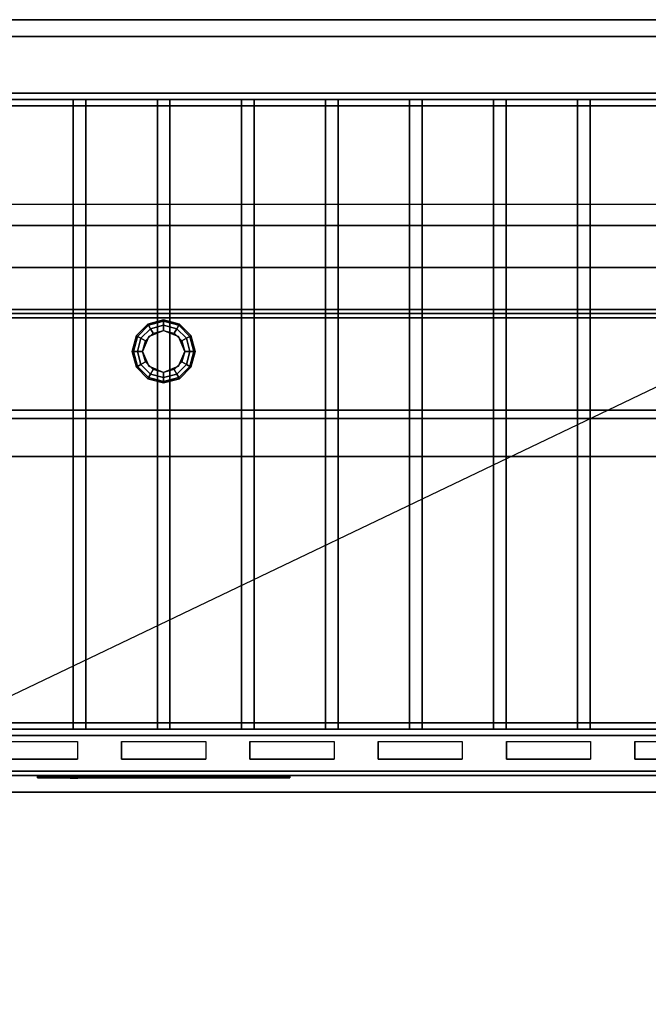
# Model space of a CAD drawing. Extents: x -49 to 49, y -23.4 to 23.5.
# Drawn here: x 15.6 to 30.5, y 0 to 23.5 of the extents above; entities that cross this region are included whole.
import ezdxf

# ---------------------------------------------------------------- set-up
doc = ezdxf.new("R2010")
doc.units = 0
doc.layers.get('DEFPOINTS').update_dxf_attribs({"linetype": 'CONTINUOUS'})
for name, color, linetype in [('3D', 254, 'CONTINUOUS'), ('3D-BLACK', 250, 'CONTINUOUS'), ('3D-COLDROLL', 252, 'CONTINUOUS'), ('3D-FLAT', 7, 'CONTINUOUS'), ('3D-LOGO-SS', 4, 'CONTINUOUS'), ('3D-NON', 43, 'CONTINUOUS'), ('3D-RED', 1, 'CONTINUOUS')]:
    doc.layers.add(name, color=color, linetype=linetype)

msp = doc.modelspace()

# ---------------------------------------------------------------- linework, layer by layer
at = {"layer": '3D'}
for points in [[(-8.95, 21.7, 65.45), (-8.8, 21.55, 65.3), (46.8, 21.55, 65.3), (46.95, 21.7, 65.45)], [(-8.8, 21.55, 65.6), (-8.95, 21.7, 65.45), (46.95, 21.7, 65.45), (46.8, 21.55, 65.6)], [(-8.65, 21.4, 65.45), (-8.8, 21.55, 65.6), (46.8, 21.55, 65.6), (46.65, 21.4, 65.45)], [(-8.8, 21.55, 65.3), (-8.65, 21.4, 65.45), (46.65, 21.4, 65.45), (46.8, 21.55, 65.3)], [(48, 18.55, 79), (47.93, 19.047, 79.497), (-10.07, 19.047, 79.497), (-10, 18.55, 79)], [(48.9, 17.55, 41), (48.9, 16.55, 42), (-10.9, 16.55, 42), (-10.9, 17.55, 41)], [(18.35, 15.925, 26.75), (18.379, 15.908, 26.625), (18.642, 16.171, 26.625), (18.625, 16.2, 26.75)], [(18.35, 15.925, 30), (18.35, 15.925, 26.75), (18.625, 16.2, 26.75), (18.625, 16.2, 30)], [(18.625, 16.2, 26.75), (18.642, 16.171, 26.625), (19, 16.267, 26.625), (19, 16.3, 26.75)], [(18.625, 16.2, 30), (18.625, 16.2, 26.75), (19, 16.3, 26.75), (19, 16.3, 30)], [(18.642, 16.171, 26.625), (18.688, 16.091, 26.533), (19, 16.175, 26.533), (19, 16.267, 26.625)], [(19, 16.3, 26.75), (19, 16.267, 26.625), (19.358, 16.171, 26.625), (19.375, 16.2, 26.75)], [(19, 16.3, 30), (19, 16.3, 26.75), (19.375, 16.2, 26.75), (19.375, 16.2, 30)], [(19, 16.267, 26.625), (19, 16.175, 26.533), (19.312, 16.091, 26.533), (19.358, 16.171, 26.625)], [(19.375, 16.2, 26.75), (19.358, 16.171, 26.625), (19.621, 15.908, 26.625), (19.65, 15.925, 26.75)], [(19.375, 16.2, 30), (19.375, 16.2, 26.75), (19.65, 15.925, 26.75), (19.65, 15.925, 30)], [(18.379, 15.908, 26.625), (18.459, 15.863, 26.533), (18.688, 16.091, 26.533), (18.642, 16.171, 26.625)], [(18.459, 15.863, 26.533), (18.567, 15.8, 26.5), (18.75, 15.983, 26.5), (18.688, 16.091, 26.533)], [(19, 16.05, 26), (19, 16.05, 26.5), (18.646, 15.904, 26.5), (18.646, 15.904, 26)], [(18.688, 16.091, 26.533), (18.75, 15.983, 26.5), (19, 16.05, 26.5), (19, 16.175, 26.533)], [(19, 16.175, 26.533), (19, 16.05, 26.5), (19.25, 15.983, 26.5), (19.312, 16.091, 26.533)], [(19.354, 15.904, 26), (19.354, 15.904, 26.5), (19, 16.05, 26.5), (19, 16.05, 26)], [(19.312, 16.091, 26.533), (19.25, 15.983, 26.5), (19.433, 15.8, 26.5), (19.541, 15.863, 26.533)], [(19.358, 16.171, 26.625), (19.312, 16.091, 26.533), (19.541, 15.863, 26.533), (19.621, 15.908, 26.625)], [(18.25, 15.55, 26.75), (18.283, 15.55, 26.625), (18.379, 15.908, 26.625), (18.35, 15.925, 26.75)], [(18.25, 15.55, 30), (18.25, 15.55, 26.75), (18.35, 15.925, 26.75), (18.35, 15.925, 30)], [(18.283, 15.55, 26.625), (18.375, 15.55, 26.533), (18.459, 15.863, 26.533), (18.379, 15.908, 26.625)], [(18.375, 15.55, 26.533), (18.5, 15.55, 26.5), (18.567, 15.8, 26.5), (18.459, 15.863, 26.533)], [(18.646, 15.904, 26), (18.646, 15.904, 26.5), (18.5, 15.55, 26.5), (18.5, 15.55, 26)], [(19.5, 15.55, 26), (19.5, 15.55, 26.5), (19.354, 15.904, 26.5), (19.354, 15.904, 26)], [(19.541, 15.863, 26.533), (19.433, 15.8, 26.5), (19.5, 15.55, 26.5), (19.625, 15.55, 26.533)], [(19.621, 15.908, 26.625), (19.541, 15.863, 26.533), (19.625, 15.55, 26.533), (19.717, 15.55, 26.625)], [(19.65, 15.925, 26.75), (19.621, 15.908, 26.625), (19.717, 15.55, 26.625), (19.75, 15.55, 26.75)], [(19.65, 15.925, 30), (19.65, 15.925, 26.75), (19.75, 15.55, 26.75), (19.75, 15.55, 30)], [(18.35, 15.175, 26.75), (18.379, 15.192, 26.625), (18.283, 15.55, 26.625), (18.25, 15.55, 26.75)], [(18.35, 15.175, 30), (18.35, 15.175, 26.75), (18.25, 15.55, 26.75), (18.25, 15.55, 30)], [(18.379, 15.192, 26.625), (18.459, 15.238, 26.533), (18.375, 15.55, 26.533), (18.283, 15.55, 26.625)], [(18.459, 15.238, 26.533), (18.567, 15.3, 26.5), (18.5, 15.55, 26.5), (18.375, 15.55, 26.533)], [(18.5, 15.55, 26), (18.5, 15.55, 26.5), (18.646, 15.196, 26.5), (18.646, 15.196, 26)], [(19.354, 15.196, 26), (19.354, 15.196, 26.5), (19.5, 15.55, 26.5), (19.5, 15.55, 26)], [(19.625, 15.55, 26.533), (19.5, 15.55, 26.5), (19.433, 15.3, 26.5), (19.541, 15.238, 26.533)], [(19.717, 15.55, 26.625), (19.625, 15.55, 26.533), (19.541, 15.238, 26.533), (19.621, 15.192, 26.625)], [(19.75, 15.55, 26.75), (19.717, 15.55, 26.625), (19.621, 15.192, 26.625), (19.65, 15.175, 26.75)], [(19.75, 15.55, 30), (19.75, 15.55, 26.75), (19.65, 15.175, 26.75), (19.65, 15.175, 30)], [(18.688, 15.009, 26.533), (18.75, 15.117, 26.5), (18.567, 15.3, 26.5), (18.459, 15.238, 26.533)], [(19.541, 15.238, 26.533), (19.433, 15.3, 26.5), (19.25, 15.117, 26.5), (19.312, 15.009, 26.533)], [(18.625, 14.9, 26.75), (18.642, 14.929, 26.625), (18.379, 15.192, 26.625), (18.35, 15.175, 26.75)], [(18.625, 14.9, 30), (18.625, 14.9, 26.75), (18.35, 15.175, 26.75), (18.35, 15.175, 30)], [(18.642, 14.929, 26.625), (18.688, 15.009, 26.533), (18.459, 15.238, 26.533), (18.379, 15.192, 26.625)], [(19, 14.833, 26.625), (19, 14.925, 26.533), (18.688, 15.009, 26.533), (18.642, 14.929, 26.625)], [(18.646, 15.196, 26), (18.646, 15.196, 26.5), (19, 15.05, 26.5), (19, 15.05, 26)], [(19, 14.925, 26.533), (19, 15.05, 26.5), (18.75, 15.117, 26.5), (18.688, 15.009, 26.533)], [(19, 15.05, 26), (19, 15.05, 26.5), (19.354, 15.196, 26.5), (19.354, 15.196, 26)], [(19.312, 15.009, 26.533), (19.25, 15.117, 26.5), (19, 15.05, 26.5), (19, 14.925, 26.533)], [(19.358, 14.929, 26.625), (19.312, 15.009, 26.533), (19, 14.925, 26.533), (19, 14.833, 26.625)], [(19.621, 15.192, 26.625), (19.541, 15.238, 26.533), (19.312, 15.009, 26.533), (19.358, 14.929, 26.625)], [(19.65, 15.175, 26.75), (19.621, 15.192, 26.625), (19.358, 14.929, 26.625), (19.375, 14.9, 26.75)], [(19.65, 15.175, 30), (19.65, 15.175, 26.75), (19.375, 14.9, 26.75), (19.375, 14.9, 30)], [(19, 14.8, 26.75), (19, 14.833, 26.625), (18.642, 14.929, 26.625), (18.625, 14.9, 26.75)], [(19, 14.8, 30), (19, 14.8, 26.75), (18.625, 14.9, 26.75), (18.625, 14.9, 30)], [(19.375, 14.9, 26.75), (19.358, 14.929, 26.625), (19, 14.833, 26.625), (19, 14.8, 26.75)], [(19.375, 14.9, 30), (19.375, 14.9, 26.75), (19, 14.8, 26.75), (19, 14.8, 30)], [(46.65, 6.7, 65.45), (46.8, 6.55, 65.6), (-8.8, 6.55, 65.6), (-8.65, 6.7, 65.45)], [(46.8, 6.55, 65.3), (46.65, 6.7, 65.45), (-8.65, 6.7, 65.45), (-8.8, 6.55, 65.3)], [(46.95, 6.4, 65.45), (46.8, 6.55, 65.3), (-8.8, 6.55, 65.3), (-8.95, 6.4, 65.45)], [(46.8, 6.55, 65.6), (46.95, 6.4, 65.45), (-8.95, 6.4, 65.45), (-8.8, 6.55, 65.6)], [(48.9, 5.55, 59), (48.9, 5.05, 59.5), (-10.9, 5.05, 59.5), (-10.9, 5.55, 59)], [(48.9, 5.45, 71), (48.9, 5.05, 70.5), (-10.9, 5.05, 70.5), (-10.9, 5.45, 71)]]:
    msp.add_3dface(points, dxfattribs=at)
at = {"layer": '3D', "invisible_edges": 14}
for points in [[(14.947, 6.262, 78.712), (16.947, 6.262, 78.712), (17.474, 6.55, 79), (14.421, 6.55, 79)], [(16.947, 6.262, 78.712), (16.947, 5.838, 78.288), (17.474, 5.55, 78), (17.474, 6.55, 79)], [(18, 6.262, 78.712), (18, 5.838, 78.288), (17.474, 5.55, 78), (17.474, 6.55, 79)], [(18, 6.262, 78.712), (20, 6.262, 78.712), (20.526, 6.55, 79), (17.474, 6.55, 79)], [(20, 6.262, 78.712), (20, 5.838, 78.288), (20.526, 5.55, 78), (20.526, 6.55, 79)], [(21.053, 6.262, 78.712), (21.053, 5.838, 78.288), (20.526, 5.55, 78), (20.526, 6.55, 79)], [(21.053, 6.262, 78.712), (23.053, 6.262, 78.712), (23.579, 6.55, 79), (20.526, 6.55, 79)], [(23.053, 6.262, 78.712), (23.053, 5.838, 78.288), (23.579, 5.55, 78), (23.579, 6.55, 79)], [(24.105, 6.262, 78.712), (24.105, 5.838, 78.288), (23.579, 5.55, 78), (23.579, 6.55, 79)], [(24.105, 6.262, 78.712), (26.105, 6.262, 78.712), (26.632, 6.55, 79), (23.579, 6.55, 79)], [(26.105, 6.262, 78.712), (26.105, 5.838, 78.288), (26.632, 5.55, 78), (26.632, 6.55, 79)], [(27.158, 6.262, 78.712), (27.158, 5.838, 78.288), (26.632, 5.55, 78), (26.632, 6.55, 79)], [(27.158, 6.262, 78.712), (29.158, 6.262, 78.712), (29.684, 6.55, 79), (26.632, 6.55, 79)], [(29.158, 6.262, 78.712), (29.158, 5.838, 78.288), (29.684, 5.55, 78), (29.684, 6.55, 79)], [(30.211, 6.262, 78.712), (30.211, 5.838, 78.288), (29.684, 5.55, 78), (29.684, 6.55, 79)], [(30.211, 6.262, 78.712), (32.211, 6.262, 78.712), (32.737, 6.55, 79), (29.684, 6.55, 79)], [(14.947, 5.838, 78.288), (16.947, 5.838, 78.288), (17.474, 5.55, 78), (14.421, 5.55, 78)], [(18, 5.838, 78.288), (20, 5.838, 78.288), (20.526, 5.55, 78), (17.474, 5.55, 78)], [(21.053, 5.838, 78.288), (23.053, 5.838, 78.288), (23.579, 5.55, 78), (20.526, 5.55, 78)], [(24.105, 5.838, 78.288), (26.105, 5.838, 78.288), (26.632, 5.55, 78), (23.579, 5.55, 78)], [(27.158, 5.838, 78.288), (29.158, 5.838, 78.288), (29.684, 5.55, 78), (26.632, 5.55, 78)], [(30.211, 5.838, 78.288), (32.211, 5.838, 78.288), (32.737, 5.55, 78), (29.684, 5.55, 78)]]:
    msp.add_3dface(points, dxfattribs=at)
at = {"layer": '3D-BLACK'}
for points in [[(48.9, 17.55, 37), (-10.9, 17.55, 37), (-10.9, -13.45, 37), (48.9, -13.45, 37)], [(16.947, 6.262, 78.712), (16.947, 5.838, 78.288), (14.947, 5.838, 78.288), (14.947, 6.262, 78.712)], [(20, 6.262, 78.712), (20, 5.838, 78.288), (18, 5.838, 78.288), (18, 6.262, 78.712)], [(23.053, 6.262, 78.712), (23.053, 5.838, 78.288), (21.053, 5.838, 78.288), (21.053, 6.262, 78.712)], [(26.105, 6.262, 78.712), (26.105, 5.838, 78.288), (24.105, 5.838, 78.288), (24.105, 6.262, 78.712)], [(29.158, 6.262, 78.712), (29.158, 5.838, 78.288), (27.158, 5.838, 78.288), (27.158, 6.262, 78.712)], [(32.211, 6.262, 78.712), (32.211, 5.838, 78.288), (30.211, 5.838, 78.288), (30.211, 6.262, 78.712)], [(14.947, 5.45, 76.7), (14.947, 5.45, 77.3), (16.947, 5.45, 77.3), (16.947, 5.45, 76.7)], [(14.947, 5.45, 71.7), (14.947, 5.45, 72.3), (16.947, 5.45, 72.3), (16.947, 5.45, 71.7)], [(16, 5.41, 73.96), (22, 5.41, 73.96), (22, 5.41, 75.04), (16, 5.41, 75.04)], [(18, 5.45, 76.7), (18, 5.45, 77.3), (20, 5.45, 77.3), (20, 5.45, 76.7)], [(18, 5.45, 71.7), (18, 5.45, 72.3), (20, 5.45, 72.3), (20, 5.45, 71.7)], [(21.053, 5.45, 76.7), (21.053, 5.45, 77.3), (23.053, 5.45, 77.3), (23.053, 5.45, 76.7)], [(21.053, 5.45, 71.7), (21.053, 5.45, 72.3), (23.053, 5.45, 72.3), (23.053, 5.45, 71.7)], [(24.105, 5.45, 76.7), (24.105, 5.45, 77.3), (26.105, 5.45, 77.3), (26.105, 5.45, 76.7)], [(24.105, 5.45, 71.7), (24.105, 5.45, 72.3), (26.105, 5.45, 72.3), (26.105, 5.45, 71.7)], [(27.158, 5.45, 76.7), (27.158, 5.45, 77.3), (29.158, 5.45, 77.3), (29.158, 5.45, 76.7)], [(27.158, 5.45, 71.7), (27.158, 5.45, 72.3), (29.158, 5.45, 72.3), (29.158, 5.45, 71.7)], [(30.211, 5.45, 76.7), (30.211, 5.45, 77.3), (32.211, 5.45, 77.3), (32.211, 5.45, 76.7)], [(30.211, 5.45, 71.7), (30.211, 5.45, 72.3), (32.211, 5.45, 72.3), (32.211, 5.45, 71.7)]]:
    msp.add_3dface(points, dxfattribs=at)
at = {"layer": '3D-COLDROLL'}
for points in [[(48.8, 16.45, 37.1), (-10.8, 16.45, 37.1), (-10.8, 16.45, 42), (48.8, 16.45, 42)], [(48.8, 16.45, 42), (48.8, 16.35, 42), (-10.8, 16.35, 42), (-10.8, 16.45, 42)], [(48.8, 16.45, 37.1), (48.8, 16.35, 37.1), (-10.8, 16.35, 37.1), (-10.8, 16.45, 37.1)], [(48.8, 16.35, 37.1), (-10.8, 16.35, 37.1), (-10.8, 16.35, 42), (48.8, 16.35, 42)], [(48.8, 13.05, 37), (-10.8, 13.05, 37), (-10.8, 13.05, 37.8), (48.8, 13.05, 37.8)], [(48.8, 13.05, 37.8), (-10.8, 13.05, 37.8), (-10.8, -10.95, 37.8), (48.8, -10.95, 37.8)], [(48.8, 13.05, 37), (-10.8, 13.05, 37), (-10.8, -10.95, 37), (48.8, -10.95, 37)]]:
    msp.add_3dface(points, dxfattribs=at)
at = {"layer": '3D-FLAT'}
for points in [[(48, 23.45, 59), (-10, 23.45, 59), (-10, 5.55, 59), (48, 5.55, 59)], [(48, 23.45, 58.2), (-10, 23.45, 58.2), (-10, 5.55, 58.2), (48, 5.55, 58.2)], [(48, 23.45, 78), (-10, 23.45, 78), (-10, 5.55, 78), (48, 5.55, 78)], [(47.9, 23.45, 59.1), (-9.9, 23.45, 59.1), (-9.9, 23.05, 59.1), (47.9, 23.05, 59.1)], [(47.9, 23.45, 77.9), (-9.9, 23.45, 77.9), (-9.9, 23.05, 77.9), (47.9, 23.05, 77.9)], [(17.15, 21.55, 65.6), (17.15, 6.55, 65.6), (16.85, 6.55, 65.6), (16.85, 21.55, 65.6)], [(17.15, 21.55, 65.3), (17.15, 6.55, 65.3), (16.85, 6.55, 65.3), (16.85, 21.55, 65.3)], [(19.15, 21.55, 65.6), (19.15, 6.55, 65.6), (18.85, 6.55, 65.6), (18.85, 21.55, 65.6)], [(19.15, 21.55, 65.3), (19.15, 6.55, 65.3), (18.85, 6.55, 65.3), (18.85, 21.55, 65.3)], [(21.15, 21.55, 65.6), (21.15, 6.55, 65.6), (20.85, 6.55, 65.6), (20.85, 21.55, 65.6)], [(21.15, 21.55, 65.3), (21.15, 6.55, 65.3), (20.85, 6.55, 65.3), (20.85, 21.55, 65.3)], [(23.15, 21.55, 65.6), (23.15, 6.55, 65.6), (22.85, 6.55, 65.6), (22.85, 21.55, 65.6)], [(23.15, 21.55, 65.3), (23.15, 6.55, 65.3), (22.85, 6.55, 65.3), (22.85, 21.55, 65.3)], [(25.15, 21.55, 65.6), (25.15, 6.55, 65.6), (24.85, 6.55, 65.6), (24.85, 21.55, 65.6)], [(25.15, 21.55, 65.3), (25.15, 6.55, 65.3), (24.85, 6.55, 65.3), (24.85, 21.55, 65.3)], [(27.15, 21.55, 65.6), (27.15, 6.55, 65.6), (26.85, 6.55, 65.6), (26.85, 21.55, 65.6)], [(27.15, 21.55, 65.3), (27.15, 6.55, 65.3), (26.85, 6.55, 65.3), (26.85, 21.55, 65.3)], [(29.15, 21.55, 65.6), (29.15, 6.55, 65.6), (28.85, 6.55, 65.6), (28.85, 21.55, 65.6)], [(29.15, 21.55, 65.3), (29.15, 6.55, 65.3), (28.85, 6.55, 65.3), (28.85, 21.55, 65.3)], [(48, 18.55, 79), (-10, 18.55, 79), (-10, 6.55, 79), (48, 6.55, 79)], [(49, 17.55, 24), (-11, 17.55, 24), (-11, -15.2, 24), (49, -15.2, 24)], [(49, 17.55, 26), (-11, 17.55, 26), (-11, -15.2, 26), (49, -15.2, 26)], [(48.9, 17.55, 37), (48.9, 16.55, 37), (-10.9, 16.55, 37), (-10.9, 17.55, 37)], [(48.9, 17.55, 23.9), (-10.9, 17.55, 23.9), (-10.9, -13.2, 23.9), (48.9, -13.2, 23.9)], [(48.9, 17.55, 3), (-10.9, 17.55, 3), (-10.9, -13.2, 3), (48.9, -13.2, 3)], [(48.8, 16.55, 37.1), (-10.8, 16.55, 37.1), (-10.8, 13.05, 37.1), (48.8, 13.05, 37.1)], [(48.8, 16.55, 37), (-10.8, 16.55, 37), (-10.8, 13.05, 37), (48.8, 13.05, 37)], [(46.8, 13.95, 65.3), (-8.8, 13.95, 65.3), (-8.8, 14.15, 65.3), (46.8, 14.15, 65.3)], [(46.8, 13.95, 65.1), (-8.8, 13.95, 65.1), (-8.8, 14.15, 65.1), (46.8, 14.15, 65.1)], [(48.9, 5.55, 60), (48.9, 5.05, 60), (-10.9, 5.05, 60), (-10.9, 5.55, 60)], [(48.9, 5.45, 70), (48.9, 5.05, 70), (-10.9, 5.05, 70), (-10.9, 5.45, 70)]]:
    msp.add_3dface(points, dxfattribs=at)
at = {"layer": '3D-LOGO-SS'}
for points in [[(16, 5.45, 73.96), (16, 5.39, 73.96), (22, 5.39, 73.96), (22, 5.45, 73.96)], [(22, 5.45, 75.04), (22, 5.39, 75.04), (16, 5.39, 75.04), (16, 5.45, 75.04)], [(16, 5.45, 75.04), (16, 5.39, 75.04), (16, 5.39, 73.96), (16, 5.45, 73.96)], [(22, 5.45, 73.96), (22, 5.39, 73.96), (22, 5.39, 75.04), (22, 5.45, 75.04)], [(16.487, 5.39, 74.936), (16.487, 5.39, 74.936), (16.726, 5.39, 74.936)], [(16.744, 5.39, 74.036), (16.744, 5.39, 74.036), (17.002, 5.39, 74.036)], [(17.02, 5.39, 74.936), (17.02, 5.39, 74.936), (17.26, 5.39, 74.936)], [(17.425, 5.39, 74.936), (17.425, 5.39, 74.936), (17.665, 5.39, 74.936)], [(17.72, 5.39, 74.034), (17.72, 5.39, 74.034), (17.867, 5.39, 74.034)], [(17.922, 5.39, 74.936), (17.922, 5.39, 74.936), (18.162, 5.39, 74.936)], [(18.327, 5.39, 74.036), (18.327, 5.39, 74.036), (18.916, 5.39, 74.036)], [(18.327, 5.39, 74.936), (18.327, 5.39, 74.936), (18.567, 5.39, 74.936)], [(19.268, 5.39, 74.036), (19.268, 5.39, 74.036), (19.822, 5.39, 74.036)], [(19.268, 5.39, 74.936), (19.268, 5.39, 74.936), (19.822, 5.39, 74.936)], [(19.822, 5.39, 74.283), (19.822, 5.39, 74.283), (19.822, 5.39, 74.036)], [(20.021, 5.39, 74.036), (20.021, 5.39, 74.036), (20.279, 5.39, 74.036)], [(20.441, 5.39, 74.353), (20.583, 5.39, 74.63), (20.583, 5.39, 74.353), (20.441, 5.39, 74.353)], [(20.583, 5.39, 74.036), (20.583, 5.39, 74.036), (20.831, 5.39, 74.036)], [(20.831, 5.39, 74.936), (20.831, 5.39, 74.936), (20.629, 5.39, 74.936)], [(20.997, 5.39, 74.936), (20.997, 5.39, 74.936), (21.553, 5.39, 74.936)], [(20.997, 5.39, 74.036), (20.997, 5.39, 74.036), (21.236, 5.39, 74.036)], [(21.494, 5.39, 74.036), (21.494, 5.39, 74.036), (21.733, 5.39, 74.036)], [(21.733, 5.39, 74.036), (21.733, 5.39, 74.036), (21.733, 5.39, 74.756)]]:
    msp.add_3dface(points, dxfattribs=at)
for points, invisible_edges in [([(16, 5.39, 75.04), (16.487, 5.39, 74.936), (16.744, 5.39, 74.036), (16, 5.39, 73.96)], 5), ([(16, 5.39, 75.04), (16.487, 5.39, 74.936), (21.733, 5.39, 74.936), (22, 5.39, 75.04)], 7), ([(16, 5.39, 73.96), (16.744, 5.39, 74.036), (21.733, 5.39, 74.036), (22, 5.39, 73.96)], 7), ([(16.726, 5.39, 74.936), (16.873, 5.39, 74.363), (17.02, 5.39, 74.936), (16.726, 5.39, 74.936)], 4), ([(17.002, 5.39, 74.036), (17.435, 5.39, 74.269), (17.425, 5.39, 74.31), (17.002, 5.39, 74.036)], 5), ([(17.481, 5.39, 74.177), (17.453, 5.39, 74.228), (17.435, 5.39, 74.269), (17.002, 5.39, 74.036)], 12), ([(17.582, 5.39, 74.085), (17.545, 5.39, 74.105), (17.481, 5.39, 74.177), (17.002, 5.39, 74.036)], 12), ([(17.72, 5.39, 74.034), (17.646, 5.39, 74.054), (17.582, 5.39, 74.085), (17.002, 5.39, 74.036)], 12), ([(17.26, 5.39, 74.936), (17.425, 5.39, 74.936), (17.425, 5.39, 74.31), (17.002, 5.39, 74.036)], 5), ([(17.708, 5.39, 74.371), (17.665, 5.39, 74.371), (17.665, 5.39, 74.371), (17.687, 5.39, 74.311)], 9), ([(17.922, 5.39, 74.936), (17.665, 5.39, 74.936), (17.665, 5.39, 74.371), (17.922, 5.39, 74.371)], 5), ([(17.751, 5.39, 74.371), (17.708, 5.39, 74.371), (17.687, 5.39, 74.311), (17.733, 5.39, 74.267)], 11), ([(17.794, 5.39, 74.371), (17.751, 5.39, 74.371), (17.733, 5.39, 74.267), (17.794, 5.39, 74.248)], 11), ([(17.837, 5.39, 74.371), (17.794, 5.39, 74.371), (17.794, 5.39, 74.248), (17.854, 5.39, 74.267)], 11), ([(17.879, 5.39, 74.371), (17.837, 5.39, 74.371), (17.854, 5.39, 74.267), (17.903, 5.39, 74.309)], 11), ([(17.867, 5.39, 74.034), (17.941, 5.39, 74.054), (18.014, 5.39, 74.085), (18.327, 5.39, 74.036)], 12), ([(17.922, 5.39, 74.371), (17.879, 5.39, 74.371), (17.903, 5.39, 74.309), (17.922, 5.39, 74.371)], 11), ([(18.014, 5.39, 74.085), (18.051, 5.39, 74.115), (18.106, 5.39, 74.177), (18.327, 5.39, 74.036)], 12), ([(18.327, 5.39, 74.036), (18.106, 5.39, 74.177), (18.153, 5.39, 74.269), (18.162, 5.39, 74.32)], 9), ([(18.162, 5.39, 74.936), (18.327, 5.39, 74.936), (18.327, 5.39, 74.036), (18.162, 5.39, 74.32)], 5), ([(18.567, 5.39, 74.936), (19.184, 5.39, 74.901), (19.158, 5.39, 74.862), (19.148, 5.39, 74.816)], 9), ([(18.567, 5.39, 74.936), (19.268, 5.39, 74.936), (19.222, 5.39, 74.927), (19.184, 5.39, 74.901)], 9), ([(19.148, 5.39, 74.156), (19.148, 5.39, 74.816), (18.567, 5.39, 74.936), (19.148, 5.39, 74.156)], 6), ([(18.567, 5.39, 74.936), (18.567, 5.39, 74.282), (18.916, 5.39, 74.282), (19.148, 5.39, 74.156)], 12), ([(18.916, 5.39, 74.282), (19.184, 5.39, 74.071), (18.916, 5.39, 74.036), (18.916, 5.39, 74.282)], 3), ([(19.148, 5.39, 74.156), (19.158, 5.39, 74.11), (19.184, 5.39, 74.071), (18.916, 5.39, 74.282)], 12), ([(18.916, 5.39, 74.036), (19.268, 5.39, 74.036), (19.222, 5.39, 74.045), (19.184, 5.39, 74.071)], 9), ([(19.822, 5.39, 74.283), (19.442, 5.39, 74.283), (19.442, 5.39, 74.688), (19.822, 5.39, 74.688)], 8), ([(20.585, 5.39, 74.932), (20.629, 5.39, 74.936), (19.822, 5.39, 74.936), (19.822, 5.39, 74.895)], 10), ([(20.543, 5.39, 74.92), (20.585, 5.39, 74.932), (19.822, 5.39, 74.895), (19.822, 5.39, 74.853)], 10), ([(20.503, 5.39, 74.901), (20.543, 5.39, 74.92), (19.822, 5.39, 74.853), (19.822, 5.39, 74.812)], 10), ([(20.468, 5.39, 74.875), (20.503, 5.39, 74.901), (19.822, 5.39, 74.812), (19.822, 5.39, 74.771)], 10), ([(20.438, 5.39, 74.843), (20.468, 5.39, 74.875), (19.822, 5.39, 74.771), (19.822, 5.39, 74.73)], 10), ([(20.415, 5.39, 74.805), (20.438, 5.39, 74.843), (19.822, 5.39, 74.73), (19.822, 5.39, 74.688)], 10), ([(19.822, 5.39, 74.688), (19.822, 5.39, 74.036), (20.021, 5.39, 74.036), (20.415, 5.39, 74.805)], 11), ([(20.583, 5.39, 74.036), (20.583, 5.39, 74.159), (20.342, 5.39, 74.159), (20.279, 5.39, 74.036)], 8), ([(20.831, 5.39, 74.936), (20.997, 5.39, 74.936), (20.997, 5.39, 74.036), (20.831, 5.39, 74.036)], 5), ([(21.236, 5.39, 74.688), (21.464, 5.39, 74.688), (21.485, 5.39, 74.68), (21.494, 5.39, 74.658)], 8), ([(21.236, 5.39, 74.036), (21.236, 5.39, 74.688), (21.494, 5.39, 74.658), (21.494, 5.39, 74.036)], 10), ([(21.553, 5.39, 74.936), (21.622, 5.39, 74.922), (21.68, 5.39, 74.883), (21.733, 5.39, 74.936)], 12), ([(21.68, 5.39, 74.883), (21.719, 5.39, 74.825), (21.733, 5.39, 74.756), (21.733, 5.39, 74.936)], 12), ([(22, 5.39, 73.96), (21.733, 5.39, 74.036), (21.733, 5.39, 74.936), (22, 5.39, 75.04)], 7)]:
    msp.add_3dface(points, dxfattribs=dict(at, invisible_edges=invisible_edges))
at = {"layer": '3D-NON'}
for points in [[(48, 23.45, 78), (48, 23.45, 77), (-10, 23.45, 77), (-10, 23.45, 78)], [(48, 23.45, 58.2), (-10, 23.45, 58.2), (-10, 23.45, 59), (48, 23.45, 59)], [(47.9, 23.45, 77.9), (-9.9, 23.45, 77.9), (-9.9, 23.45, 59.1), (47.9, 23.45, 59.1)], [(47.9, 23.05, 77.9), (-9.9, 23.05, 77.9), (-9.9, 23.05, 59.1), (47.9, 23.05, 59.1)], [(17.15, 21.55, 65.3), (16.85, 21.55, 65.3), (16.85, 21.55, 65.6), (17.15, 21.55, 65.6)], [(16.85, 21.55, 65.3), (16.85, 6.55, 65.3), (16.85, 6.55, 65.6), (16.85, 21.55, 65.6)], [(17.15, 21.55, 65.3), (17.15, 6.55, 65.3), (17.15, 6.55, 65.6), (17.15, 21.55, 65.6)], [(19.15, 21.55, 65.3), (18.85, 21.55, 65.3), (18.85, 21.55, 65.6), (19.15, 21.55, 65.6)], [(18.85, 21.55, 65.3), (18.85, 6.55, 65.3), (18.85, 6.55, 65.6), (18.85, 21.55, 65.6)], [(19.15, 21.55, 65.3), (19.15, 6.55, 65.3), (19.15, 6.55, 65.6), (19.15, 21.55, 65.6)], [(21.15, 21.55, 65.3), (20.85, 21.55, 65.3), (20.85, 21.55, 65.6), (21.15, 21.55, 65.6)], [(20.85, 21.55, 65.3), (20.85, 6.55, 65.3), (20.85, 6.55, 65.6), (20.85, 21.55, 65.6)], [(21.15, 21.55, 65.3), (21.15, 6.55, 65.3), (21.15, 6.55, 65.6), (21.15, 21.55, 65.6)], [(23.15, 21.55, 65.3), (22.85, 21.55, 65.3), (22.85, 21.55, 65.6), (23.15, 21.55, 65.6)], [(22.85, 21.55, 65.3), (22.85, 6.55, 65.3), (22.85, 6.55, 65.6), (22.85, 21.55, 65.6)], [(23.15, 21.55, 65.3), (23.15, 6.55, 65.3), (23.15, 6.55, 65.6), (23.15, 21.55, 65.6)], [(25.15, 21.55, 65.3), (24.85, 21.55, 65.3), (24.85, 21.55, 65.6), (25.15, 21.55, 65.6)], [(24.85, 21.55, 65.3), (24.85, 6.55, 65.3), (24.85, 6.55, 65.6), (24.85, 21.55, 65.6)], [(25.15, 21.55, 65.3), (25.15, 6.55, 65.3), (25.15, 6.55, 65.6), (25.15, 21.55, 65.6)], [(27.15, 21.55, 65.3), (26.85, 21.55, 65.3), (26.85, 21.55, 65.6), (27.15, 21.55, 65.6)], [(26.85, 21.55, 65.3), (26.85, 6.55, 65.3), (26.85, 6.55, 65.6), (26.85, 21.55, 65.6)], [(27.15, 21.55, 65.3), (27.15, 6.55, 65.3), (27.15, 6.55, 65.6), (27.15, 21.55, 65.6)], [(29.15, 21.55, 65.3), (28.85, 21.55, 65.3), (28.85, 21.55, 65.6), (29.15, 21.55, 65.6)], [(28.85, 21.55, 65.3), (28.85, 6.55, 65.3), (28.85, 6.55, 65.6), (28.85, 21.55, 65.6)], [(29.15, 21.55, 65.3), (29.15, 6.55, 65.3), (29.15, 6.55, 65.6), (29.15, 21.55, 65.6)], [(48, 18.55, 78), (-10, 18.55, 78), (-10, 18.55, 79), (48, 18.55, 79)], [(49, 17.55, 26), (-11, 17.55, 26), (-11, 17.55, 24), (49, 17.55, 24)], [(48.9, 17.55, 37), (48.9, 17.55, 41), (-10.9, 17.55, 41), (-10.9, 17.55, 37)], [(48.9, 17.55, 30), (48.9, 17.55, 37), (-10.9, 17.55, 37), (-10.9, 17.55, 30)], [(48.9, 17.55, 3), (-10.9, 17.55, 3), (-10.9, 17.55, 23.9), (48.9, 17.55, 23.9)], [(48.9, 16.55, 37), (48.9, 16.55, 42), (-10.9, 16.55, 42), (-10.9, 16.55, 37)], [(48.8, 16.55, 37), (-10.8, 16.55, 37), (-10.8, 16.55, 37.1), (48.8, 16.55, 37.1)], [(46.8, 14.15, 65.1), (-8.8, 14.15, 65.1), (-8.8, 14.15, 65.3), (46.8, 14.15, 65.3)], [(46.8, 13.95, 65.1), (-8.8, 13.95, 65.1), (-8.8, 13.95, 65.3), (46.8, 13.95, 65.3)], [(48.8, 13.05, 37), (-10.8, 13.05, 37), (-10.8, 13.05, 37.1), (48.8, 13.05, 37.1)], [(17.15, 6.55, 65.3), (16.85, 6.55, 65.3), (16.85, 6.55, 65.6), (17.15, 6.55, 65.6)], [(19.15, 6.55, 65.3), (18.85, 6.55, 65.3), (18.85, 6.55, 65.6), (19.15, 6.55, 65.6)], [(21.15, 6.55, 65.3), (20.85, 6.55, 65.3), (20.85, 6.55, 65.6), (21.15, 6.55, 65.6)], [(23.15, 6.55, 65.3), (22.85, 6.55, 65.3), (22.85, 6.55, 65.6), (23.15, 6.55, 65.6)], [(25.15, 6.55, 65.3), (24.85, 6.55, 65.3), (24.85, 6.55, 65.6), (25.15, 6.55, 65.6)], [(27.15, 6.55, 65.3), (26.85, 6.55, 65.3), (26.85, 6.55, 65.6), (27.15, 6.55, 65.6)], [(29.15, 6.55, 65.3), (28.85, 6.55, 65.3), (28.85, 6.55, 65.6), (29.15, 6.55, 65.6)], [(48.9, 5.55, 60), (48.9, 5.55, 59), (-10.9, 5.55, 59), (-10.9, 5.55, 60)], [(48.9, 5.45, 70), (48.9, 5.45, 71), (-10.9, 5.45, 71), (-10.9, 5.45, 70)], [(48, 5.55, 58.2), (-10, 5.55, 58.2), (-10, 5.55, 59), (48, 5.55, 59)], [(48.9, 5.05, 60), (48.9, 5.05, 59.5), (-10.9, 5.05, 59.5), (-10.9, 5.05, 60)], [(48.9, 5.05, 70), (48.9, 5.05, 70.5), (-10.9, 5.05, 70.5), (-10.9, 5.05, 70)]]:
    msp.add_3dface(points, dxfattribs=at)
for points, invisible_edges in [([(-10, 5.45, 73), (48, 5.45, 73), (48, 5.45, 76), (-10, 5.45, 76)], 15), ([(16.947, 5.45, 77.3), (14.947, 5.45, 77.3), (14.421, 5.45, 78), (17.474, 5.45, 78)], 14), ([(16.947, 5.45, 76.7), (14.947, 5.45, 76.7), (14.421, 5.45, 76), (17.474, 5.45, 76)], 14), ([(16.947, 5.45, 72.3), (14.947, 5.45, 72.3), (14.421, 5.45, 73), (17.474, 5.45, 73)], 14), ([(16.947, 5.45, 71.7), (14.947, 5.45, 71.7), (14.421, 5.45, 71), (17.474, 5.45, 71)], 14), ([(16.947, 5.45, 76.7), (16.947, 5.45, 77.3), (17.474, 5.45, 78), (17.474, 5.45, 76)], 14), ([(16.947, 5.45, 71.7), (16.947, 5.45, 72.3), (17.474, 5.45, 73), (17.474, 5.45, 71)], 14), ([(18, 5.45, 76.7), (18, 5.45, 77.3), (17.474, 5.45, 78), (17.474, 5.45, 76)], 14), ([(20, 5.45, 77.3), (18, 5.45, 77.3), (17.474, 5.45, 78), (20.526, 5.45, 78)], 14), ([(20, 5.45, 76.7), (18, 5.45, 76.7), (17.474, 5.45, 76), (20.526, 5.45, 76)], 14), ([(18, 5.45, 71.7), (18, 5.45, 72.3), (17.474, 5.45, 73), (17.474, 5.45, 71)], 14), ([(20, 5.45, 72.3), (18, 5.45, 72.3), (17.474, 5.45, 73), (20.526, 5.45, 73)], 14), ([(20, 5.45, 71.7), (18, 5.45, 71.7), (17.474, 5.45, 71), (20.526, 5.45, 71)], 14), ([(20, 5.45, 76.7), (20, 5.45, 77.3), (20.526, 5.45, 78), (20.526, 5.45, 76)], 14), ([(20, 5.45, 71.7), (20, 5.45, 72.3), (20.526, 5.45, 73), (20.526, 5.45, 71)], 14), ([(21.053, 5.45, 76.7), (21.053, 5.45, 77.3), (20.526, 5.45, 78), (20.526, 5.45, 76)], 14), ([(23.053, 5.45, 77.3), (21.053, 5.45, 77.3), (20.526, 5.45, 78), (23.579, 5.45, 78)], 14), ([(23.053, 5.45, 76.7), (21.053, 5.45, 76.7), (20.526, 5.45, 76), (23.579, 5.45, 76)], 14), ([(21.053, 5.45, 71.7), (21.053, 5.45, 72.3), (20.526, 5.45, 73), (20.526, 5.45, 71)], 14), ([(23.053, 5.45, 72.3), (21.053, 5.45, 72.3), (20.526, 5.45, 73), (23.579, 5.45, 73)], 14), ([(23.053, 5.45, 71.7), (21.053, 5.45, 71.7), (20.526, 5.45, 71), (23.579, 5.45, 71)], 14), ([(23.053, 5.45, 76.7), (23.053, 5.45, 77.3), (23.579, 5.45, 78), (23.579, 5.45, 76)], 14), ([(23.053, 5.45, 71.7), (23.053, 5.45, 72.3), (23.579, 5.45, 73), (23.579, 5.45, 71)], 14), ([(24.105, 5.45, 76.7), (24.105, 5.45, 77.3), (23.579, 5.45, 78), (23.579, 5.45, 76)], 14), ([(26.105, 5.45, 77.3), (24.105, 5.45, 77.3), (23.579, 5.45, 78), (26.632, 5.45, 78)], 14), ([(26.105, 5.45, 76.7), (24.105, 5.45, 76.7), (23.579, 5.45, 76), (26.632, 5.45, 76)], 14), ([(24.105, 5.45, 71.7), (24.105, 5.45, 72.3), (23.579, 5.45, 73), (23.579, 5.45, 71)], 14), ([(26.105, 5.45, 72.3), (24.105, 5.45, 72.3), (23.579, 5.45, 73), (26.632, 5.45, 73)], 14), ([(26.105, 5.45, 71.7), (24.105, 5.45, 71.7), (23.579, 5.45, 71), (26.632, 5.45, 71)], 14), ([(26.105, 5.45, 76.7), (26.105, 5.45, 77.3), (26.632, 5.45, 78), (26.632, 5.45, 76)], 14), ([(26.105, 5.45, 71.7), (26.105, 5.45, 72.3), (26.632, 5.45, 73), (26.632, 5.45, 71)], 14), ([(27.158, 5.45, 76.7), (27.158, 5.45, 77.3), (26.632, 5.45, 78), (26.632, 5.45, 76)], 14), ([(29.158, 5.45, 77.3), (27.158, 5.45, 77.3), (26.632, 5.45, 78), (29.684, 5.45, 78)], 14), ([(29.158, 5.45, 76.7), (27.158, 5.45, 76.7), (26.632, 5.45, 76), (29.684, 5.45, 76)], 14), ([(27.158, 5.45, 71.7), (27.158, 5.45, 72.3), (26.632, 5.45, 73), (26.632, 5.45, 71)], 14), ([(29.158, 5.45, 72.3), (27.158, 5.45, 72.3), (26.632, 5.45, 73), (29.684, 5.45, 73)], 14), ([(29.158, 5.45, 71.7), (27.158, 5.45, 71.7), (26.632, 5.45, 71), (29.684, 5.45, 71)], 14), ([(29.158, 5.45, 76.7), (29.158, 5.45, 77.3), (29.684, 5.45, 78), (29.684, 5.45, 76)], 14), ([(29.158, 5.45, 71.7), (29.158, 5.45, 72.3), (29.684, 5.45, 73), (29.684, 5.45, 71)], 14), ([(30.211, 5.45, 76.7), (30.211, 5.45, 77.3), (29.684, 5.45, 78), (29.684, 5.45, 76)], 14), ([(32.211, 5.45, 77.3), (30.211, 5.45, 77.3), (29.684, 5.45, 78), (32.737, 5.45, 78)], 14), ([(32.211, 5.45, 76.7), (30.211, 5.45, 76.7), (29.684, 5.45, 76), (32.737, 5.45, 76)], 14), ([(30.211, 5.45, 71.7), (30.211, 5.45, 72.3), (29.684, 5.45, 73), (29.684, 5.45, 71)], 14), ([(32.211, 5.45, 72.3), (30.211, 5.45, 72.3), (29.684, 5.45, 73), (32.737, 5.45, 73)], 14), ([(32.211, 5.45, 71.7), (30.211, 5.45, 71.7), (29.684, 5.45, 71), (32.737, 5.45, 71)], 14)]:
    msp.add_3dface(points, dxfattribs=dict(at, invisible_edges=invisible_edges))
at = {"layer": '3D-RED'}
for points, invisible_edges in [([(16.866, 5.384, 74.754), (16.778, 5.384, 74.911), (16.773, 5.384, 74.954), (16.805, 5.384, 74.983)], 8), ([(16.805, 5.384, 74.983), (16.847, 5.384, 74.975), (16.866, 5.384, 74.937), (16.866, 5.384, 74.754)], 12), ([(16.928, 5.384, 74.983), (16.959, 5.384, 74.954), (16.955, 5.384, 74.911), (16.866, 5.384, 74.754)], 8), ([(16.866, 5.384, 74.754), (16.867, 5.384, 74.937), (16.886, 5.384, 74.975), (16.928, 5.384, 74.983)], 9)]:
    msp.add_3dface(points, dxfattribs=dict(at, invisible_edges=invisible_edges))
at = {"layer": 'DEFPOINTS', "color": 6}
msp.add_line((-49, -23.45), (49, 23.45), dxfattribs=at)

doc.saveas('drawing.dxf')
